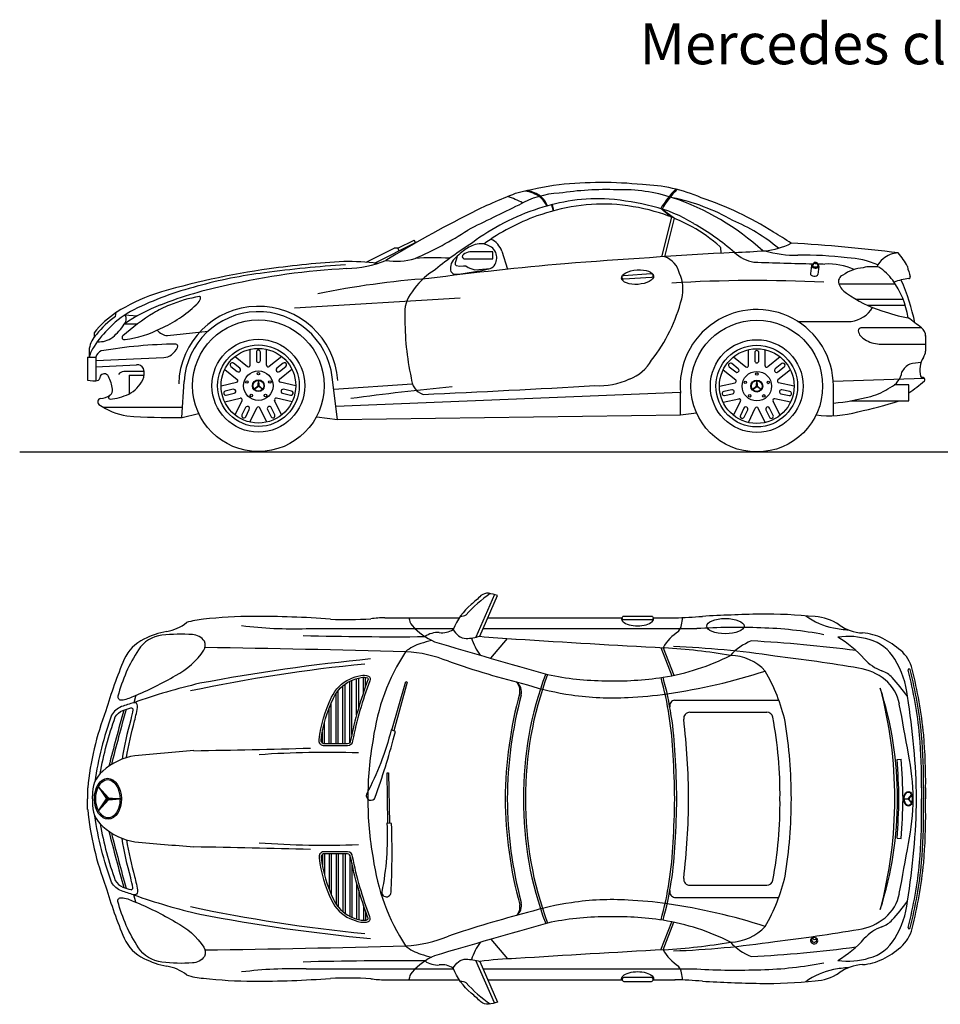
# Model space of a CAD drawing. Units: millimetres. Extents: x 173 to 431, y 151 to 271.
# Drawn here: x 272 to 317, y 223 to 271 of the extents above; entities that cross this region are included whole.
import ezdxf

# ---------------------------------------------------------------- set-up
doc = ezdxf.new("R2010")
doc.units = ezdxf.units.MM
doc.layers.add('mers', color=7, linetype='Continuous')
doc.layers.add('TXT', color=164, linetype='Continuous')
doc.styles.add('ISO', font='isocpeui.ttf')

msp = doc.modelspace()

# ---------------------------------------------------------------- hatches: boundary and pattern name
at = {"layer": 'mers'}
for points in [[(283.721, 253.289, 0.000059), (283.721, 253.289), (283.705, 253.034), (283.514, 252.864), (283.721, 253.006), (283.927, 252.864), (283.737, 253.034)], [(307.999, 253.268, 0.000059), (307.999, 253.268), (307.983, 253.013), (307.792, 252.842), (307.999, 252.984), (308.206, 252.842), (308.015, 253.013)]]:
    msp.add_hatch(color=256, dxfattribs=at).paths.add_polyline_path(points)

# ---------------------------------------------------------------- linework, layer by layer
msp.add_line((272.094, 249.797), (347.04, 249.797))
for p, q in [((297.996, 261.838), (298.072, 261.539)), ((298.028, 261.847), (298.104, 261.548)), ((303.838, 261.216), (303.32, 261.652)), ((303.385, 261.632), (303.99, 261.181)), ((303.375, 259.302), (303.862, 261.233)), ((303.518, 259.312), (303.99, 261.181)), ((289.373, 259.002), (291.372, 260.007)), ((290.51, 259.721), (291.313, 260.124)), ((291.372, 260.007), (291.313, 260.124)), ((288.974, 259.038), (290.332, 259.721)), ((290.51, 259.721), (290.332, 259.721)), ((290.51, 259.721), (290.569, 259.603)), ((295.134, 259.55), (294.017, 259.55)), ((295.134, 259.212), (295.134, 259.55)), ((295.581, 259.575), (295.86, 258.698)), ((306.23, 259.755), (306.248, 259.482)), ((293.731, 259.212), (295.134, 259.212)), ((310.666, 258.887), (310.61, 258.494)), ((310.786, 259.017), (310.71, 258.889)), ((310.947, 258.992), (310.972, 258.858)), ((311.027, 258.835), (310.972, 258.442)), ((311.993, 257.981), (314.745, 257.981)), ((285.48, 256.819), (293.555, 257.309)), ((312.807, 257.247), (315.129, 257.247)), ((313.371, 256.95), (315.233, 256.95)), ((276.759, 256.396), (276.799, 256.598)), ((277.219, 256.477), (277.823, 256.423)), ((309.992, 256.16), (312.595, 256.16)), ((277.197, 256.034), (277.828, 256.034)), ((279.294, 255.471), (281.281, 255.688)), ((316.016, 255.843), (313.068, 255.843)), ((275.716, 255.606), (275.716, 255.384)), ((316.224, 255.466), (316.224, 254.712)), ((275.486, 254.414), (275.486, 254.836)), ((283.321, 254.023), (283.321, 254.802)), ((284.121, 254.023), (284.121, 254.802)), ((307.599, 254.002), (307.599, 254.78)), ((308.399, 254.002), (308.399, 254.78)), ((313.965, 255.055), (316.224, 255.055)), ((275.404, 254.414), (275.404, 253.301)), ((275.404, 254.414), (275.807, 254.414)), ((275.807, 254.414), (275.807, 253.272)), ((275.807, 254.25), (279.109, 254.406)), ((282.582, 254.446), (283.191, 253.961)), ((284.859, 254.446), (284.251, 253.961)), ((306.86, 254.425), (307.469, 253.939)), ((309.138, 254.425), (308.529, 253.939)), ((275.807, 253.951), (277.786, 254.043)), ((282.083, 253.821), (282.692, 253.335)), ((285.358, 253.821), (284.749, 253.335)), ((306.361, 253.799), (306.97, 253.314)), ((309.637, 253.799), (309.028, 253.314)), ((278.157, 253.724), (277.168, 253.712)), ((277.423, 253.54), (277.423, 252.631)), ((277.423, 253.54), (278.156, 253.54)), ((283.705, 253.034), (283.721, 253.29)), ((283.721, 253.29), (283.737, 253.034)), ((287.571, 251.378), (287.32, 253.442)), ((311.723, 253.241), (316.145, 253.399)), ((279.992, 251.476), (280.101, 253.23)), ((281.901, 253.021), (282.66, 253.195)), ((283.514, 252.864), (283.705, 253.034)), ((283.514, 252.864), (283.721, 253.006)), ((283.927, 252.864), (283.721, 253.006)), ((283.927, 252.864), (283.737, 253.034)), ((285.541, 253.021), (284.781, 253.195)), ((287.391, 252.864), (291.216, 253.124)), ((306.179, 253), (306.938, 253.173)), ((307.792, 252.842), (307.983, 253.013)), ((307.792, 252.842), (307.999, 252.984)), ((307.983, 253.013), (307.999, 253.268)), ((307.999, 253.268), (308.015, 253.013)), ((308.206, 252.842), (307.999, 252.984)), ((308.206, 252.842), (308.015, 253.013)), ((309.819, 253), (309.06, 253.173)), ((311.737, 251.566), (311.731, 253.021)), ((315.399, 253.062), (314.691, 253.062)), ((315.399, 252.288), (315.399, 253.062)), ((282.079, 252.241), (282.838, 252.415)), ((285.363, 252.241), (284.603, 252.415)), ((287.492, 252.03), (304.279, 252.705)), ((304.283, 251.611), (304.283, 252.66)), ((306.357, 252.22), (307.116, 252.393)), ((309.641, 252.22), (308.882, 252.393)), ((276.15, 251.987), (280.024, 251.987)), ((282.59, 251.6), (282.928, 252.302)), ((283.311, 251.253), (283.649, 251.955)), ((284.131, 251.253), (283.793, 251.955)), ((284.851, 251.6), (284.513, 252.302)), ((306.868, 251.579), (307.206, 252.28)), ((307.589, 251.231), (307.927, 251.933)), ((308.409, 251.231), (308.071, 251.933)), ((309.13, 251.579), (308.792, 252.28)), ((312.571, 252.288), (315.399, 252.288)), ((286.561, 251.514), (287.571, 251.378)), ((287.571, 251.378), (304.283, 251.611)), ((304.283, 251.611), (305.067, 251.702)), ((295.226, 242.85), (294.32, 240.775)), ((289.884, 241.718), (293.505, 241.718)), ((294.892, 241.718), (301.444, 241.718)), ((302.949, 241.718), (304.015, 241.718)), ((286.054, 241.193), (293.226, 241.193)), ((294.663, 241.193), (305.078, 241.193)), ((295.051, 239.745), (295.86, 240.703)), ((303.327, 240.264), (303.857, 238.897)), ((303.437, 240.258), (303.956, 238.917)), ((287.84, 235.581), (287.84, 238.405)), ((287.94, 235.581), (287.94, 238.482)), ((288.173, 235.643), (288.173, 238.622)), ((288.273, 236.038), (288.273, 238.669)), ((288.507, 236.995), (288.507, 238.754)), ((288.607, 237.348), (288.607, 238.782)), ((288.841, 238.087), (288.841, 238.821)), ((288.941, 238.374), (288.941, 238.814)), ((277.751, 237.942), (277.654, 237.583)), ((287.506, 235.581), (287.506, 238.038)), ((287.606, 235.581), (287.606, 238.171)), ((287.272, 235.581), (287.272, 237.58)), ((303.989, 237.713), (309.067, 237.713)), ((287.172, 235.581), (287.172, 237.333)), ((304.739, 237.116), (308.49, 237.116)), ((286.938, 235.58), (286.938, 236.598)), ((286.838, 235.615), (286.838, 236.142)), ((314.833, 234.822), (315.032, 234.838)), ((275.404, 233.431), (275.404, 232.901)), ((275.928, 233.491), (276.416, 232.953)), ((275.928, 233.491), (276.325, 232.901)), ((276.391, 232.901), (275.928, 233.491)), ((316.024, 233.436), (316.024, 232.901)), ((316.124, 233.435), (316.124, 232.901)), ((316.224, 233.435), (316.224, 232.901)), ((275.404, 232.372), (275.404, 232.901)), ((275.642, 232.901), (275.642, 233.048)), ((275.642, 232.901), (275.642, 232.755)), ((275.935, 232.322), (276.325, 232.901)), ((275.935, 232.322), (276.391, 232.901)), ((275.935, 232.322), (276.416, 232.85)), ((276.98, 232.901), (276.391, 232.901)), ((276.416, 232.953), (276.98, 232.901)), ((276.416, 232.85), (276.98, 232.901)), ((315.186, 232.901), (315.369, 232.921)), ((315.369, 232.881), (315.186, 232.901)), ((315.186, 232.901), (315.379, 232.901)), ((315.532, 233.096), (315.369, 232.921)), ((315.534, 232.704), (315.369, 232.881)), ((315.379, 232.901), (315.532, 233.096)), ((315.379, 232.901), (315.534, 232.704)), ((315.532, 233.096), (315.404, 232.901)), ((315.534, 232.704), (315.404, 232.901)), ((316.024, 232.367), (316.024, 232.901)), ((316.124, 232.367), (316.124, 232.901)), ((316.224, 232.368), (316.224, 232.901)), ((314.833, 230.981), (315.032, 230.965)), ((286.838, 230.188), (286.838, 229.661)), ((286.938, 230.223), (286.938, 229.205)), ((287.172, 230.222), (287.172, 228.47)), ((287.272, 230.222), (287.272, 228.222)), ((287.506, 230.222), (287.506, 227.765)), ((287.606, 230.222), (287.606, 227.631)), ((287.84, 230.222), (287.84, 227.398)), ((287.94, 230.222), (287.94, 227.321)), ((288.173, 230.16), (288.173, 227.18)), ((288.273, 229.765), (288.273, 227.134)), ((288.507, 228.808), (288.507, 227.048)), ((288.607, 228.454), (288.607, 227.02)), ((304.739, 228.687), (308.49, 228.687)), ((277.751, 227.86), (277.654, 228.22)), ((303.989, 228.09), (309.067, 228.09)), ((288.841, 227.716), (288.841, 226.982)), ((288.941, 227.428), (288.941, 226.989)), ((303.327, 225.539), (303.857, 226.906)), ((303.437, 225.545), (303.956, 226.886)), ((295.051, 226.058), (295.86, 225.1)), ((310.67, 226.05), (310.739, 226.132)), ((310.922, 226.001), (310.888, 226.107)), ((295.226, 222.953), (294.32, 225.028)), ((286.054, 224.609), (293.226, 224.609)), ((294.663, 224.609), (305.078, 224.609)), ((289.884, 224.085), (293.505, 224.085)), ((294.892, 224.085), (301.444, 224.085)), ((302.949, 224.085), (304.015, 224.085))]:
    msp.add_line(p, q, dxfattribs=at)
for points in [[(295.282, 259.516, 0.147949), (295.074, 259.775, 0.111324), (294.684, 259.931, 0.122406), (294.277, 259.897, 0.079694), (293.705, 259.593, 0.038175), (293.411, 259.334, 0.266586), (293.073, 258.702, 0.462152), (293.376, 258.459, 0.031775), (295.004, 258.728, 0.19621), (295.256, 258.944, 0.216544)], [(302.867, 258.304), (301.524, 258.217, -0.414214), (301.439, 258.291), (301.437, 258.316, -0.414214), (301.512, 258.401), (302.855, 258.488, -0.414214), (302.94, 258.414), (302.941, 258.389, -0.414214)], [(283.821, 254.258), (283.821, 254.658, 1), (283.621, 254.658), (283.621, 254.258, 1)], [(308.099, 254.237), (308.099, 254.637, 1), (307.899, 254.637), (307.899, 254.237, 1)], [(282.82, 253.873), (282.507, 254.122, 1), (282.382, 253.966), (282.695, 253.716, 1)], [(284.746, 253.716), (285.059, 253.966, 1), (284.934, 254.122), (284.622, 253.873, 1)], [(307.098, 253.851), (306.785, 254.101, 1), (306.661, 253.944), (306.973, 253.695, 1)], [(309.025, 253.695), (309.337, 253.944, 1), (309.213, 254.101), (308.9, 253.851, 1)], [(282.497, 252.85), (282.107, 252.761, 1), (282.152, 252.566), (282.542, 252.655, 1)], [(284.9, 252.655), (285.29, 252.566, 1), (285.334, 252.761), (284.944, 252.85, 1)], [(306.776, 252.828), (306.386, 252.739, 1), (306.43, 252.544), (306.82, 252.633, 1)], [(309.178, 252.633), (309.568, 252.544, 1), (309.613, 252.739), (309.223, 252.828, 1)], [(283.096, 251.96), (282.922, 251.599, 1), (283.103, 251.513), (283.276, 251.873, 1)], [(284.165, 251.873), (284.339, 251.513, 1), (284.519, 251.599), (284.345, 251.96, 1)], [(307.374, 251.938), (307.201, 251.578, 1), (307.381, 251.491), (307.555, 251.851, 1)], [(308.444, 251.851), (308.617, 251.491, 1), (308.797, 251.578), (308.624, 251.938, 1)], [(295.366, 242.803, 0.059222), (294.933, 242.911, 0.201488), (294.564, 242.801, -0.024714), (294.088, 242.37, 0.124405), (293.209, 241.153, 0.078619), (293.468, 240.846, 0.187387), (293.839, 240.713, 0.069362), (294.502, 240.824)], [(302.869, 241.615), (301.524, 241.615, -0.414214), (301.444, 241.695), (301.444, 241.72, -0.414214), (301.524, 241.8), (302.869, 241.8, -0.414214), (302.949, 241.72), (302.949, 241.695, -0.414214)], [(277.648, 237.9, 0.037917), (279.689, 238.91, 0.121456), (281.071, 240.135, 0.24041), (281.093, 240.586, 0.218737), (280.512, 240.901, 0.045472), (279.023, 240.865, 0.223151), (277.877, 240.156, 0.079862), (276.874, 237.9, 0.484198), (277.05, 237.719, 0.092602)], [(288.069, 235.481), (286.891, 235.481, -0.435475), (286.681, 235.781, -0.07875), (287.282, 237.845, -0.176298), (288.179, 238.736, -0.059291), (288.707, 238.907, -0.133675), (289.083, 238.881, -0.423407), (289.149, 238.65, 0.040945), (288.311, 235.728, -0.37994)], [(288.069, 235.581), (286.952, 235.581, -0.482642), (286.78, 235.763, -0.07893), (287.372, 237.803, -0.176298), (288.221, 238.645, -0.059291), (288.726, 238.809, -0.129852), (289.041, 238.79, -0.423151), (289.059, 238.695, 0.04119), (288.211, 235.739, -0.357784), (288.062, 235.58)], [(290.185, 236.26, -0.063249), (288.986, 233.131, 1), (289.417, 232.98, 0.01828), (290.34, 235.954), (290.399, 236.18)], [(289.98, 231.707, -0.063249), (289.73, 228.365, 1), (290.186, 228.344, 0.01828), (290.216, 231.459), (290.207, 231.692)], [(288.069, 230.322), (286.891, 230.322, 0.435475), (286.681, 230.022, 0.07875), (287.282, 227.957, 0.176298), (288.179, 227.067, 0.059291), (288.707, 226.895, 0.133675), (289.083, 226.922, 0.423407), (289.149, 227.153, -0.040945), (288.311, 230.075, 0.37994)], [(288.069, 230.222), (286.952, 230.222, 0.482642), (286.78, 230.04, 0.07893), (287.372, 228, 0.176298), (288.221, 227.158, 0.059291), (288.726, 226.993, 0.129852), (289.041, 227.013, 0.423151), (289.059, 227.108, -0.04119), (288.211, 230.064, 0.357784), (288.062, 230.223)], [(277.648, 227.902, -0.037917), (279.689, 226.893, -0.121456), (281.071, 225.668, -0.24041), (281.093, 225.217, -0.218737), (280.512, 224.902, -0.045472), (279.023, 224.938, -0.223151), (277.877, 225.647, -0.079862), (276.874, 227.902, -0.484198), (277.05, 228.083, -0.092602)], [(295.366, 223, -0.059222), (294.933, 222.891, -0.201488), (294.564, 223.002, 0.024714), (294.088, 223.433, -0.124405), (293.209, 224.65, -0.078619), (293.468, 224.957, -0.187387), (293.839, 225.09, -0.069362), (294.502, 224.979)], [(302.869, 224.188), (301.524, 224.188, 0.414214), (301.444, 224.108), (301.444, 224.083, 0.414214), (301.524, 224.003), (302.869, 224.003, 0.414214), (302.949, 224.083), (302.949, 224.108, 0.414214)]]:
    msp.add_lwpolyline(points, format="xyb", close=True, dxfattribs=at)
for points in [[(293.411, 259.334), (293.349, 259.157), (293.321, 259.061), (293.301, 259.013), (293.308, 258.931), (293.349, 258.876), (293.534, 258.855), (293.72, 258.862), (293.823, 258.862), (293.933, 258.786), (294.07, 258.731), (294.263, 258.669), (295.004, 258.728)], [(290.225, 236.245), (290.897, 238.611), (290.974, 238.589), (290.311, 236.213)], [(290.022, 231.704), (289.986, 234.164), (290.066, 234.165), (290.114, 231.698)]]:
    msp.add_lwpolyline(points, dxfattribs=at)
for points in [[(277.319, 251.55, 0.019341), (279.983, 251.476, 0.05495), (280.001, 251.478), (280.805, 251.666)], [(277.297, 234.905, -0.030631), (277.693, 236.693, 0.026056), (277.84, 237.436, 0.459218), (277.654, 237.583, 0.009417), (277.051, 237.39, 0.165169), (276.571, 236.972, 0.052505), (275.753, 233.734)], [(276.017, 234.126, -0.045432), (276.752, 236.886, -0.157929), (277.121, 237.202, -0.006034), (277.503, 237.327, -0.563028), (277.605, 237.237, -0.017789), (277.5, 236.745, 0.032325), (277.084, 234.832)], [(277.297, 230.897, 0.030631), (277.693, 229.109, -0.026056), (277.84, 228.367, -0.459218), (277.654, 228.22, -0.009417), (277.051, 228.413, -0.165169), (276.571, 228.831, -0.052505), (275.753, 232.069)], [(276.017, 231.677, 0.045432), (276.752, 228.917, 0.157929), (277.121, 228.6, 0.006034), (277.503, 228.475, 0.563028), (277.605, 228.566, 0.017789), (277.5, 229.057, -0.032325), (277.084, 230.971)]]:
    msp.add_lwpolyline(points, format="xyb", dxfattribs=at)
for centre, radius in [((283.721, 253.026), 3.208), ((307.999, 253.005), 3.208), ((283.721, 253.026), 2.262), ((307.999, 253.005), 2.262), ((283.721, 253.026), 1.989), ((283.721, 253.026), 1.989), ((283.721, 253.026), 1.82), ((307.999, 253.005), 1.989), ((307.999, 253.005), 1.989), ((307.999, 253.005), 1.82), ((283.721, 253.026), 0.718), ((283.721, 253.026), 0.289), ((283.721, 253.026), 0.263), ((283.722, 253.614), 0.0613), ((307.999, 253.005), 0.718), ((307.999, 253.005), 0.289), ((308, 253.593), 0.0613), ((283.162, 253.209), 0.0613), ((284.28, 253.207), 0.0613), ((307.44, 253.188), 0.0613), ((307.999, 253.005), 0.263), ((308.559, 253.185), 0.0613), ((283.374, 252.551), 0.0613), ((284.065, 252.55), 0.0613), ((307.652, 252.53), 0.0613), ((308.344, 252.528), 0.0613)]:
    msp.add_circle(centre, radius, dxfattribs=at)
for centre, radius, start, end in [((300.443, 243.541), 19.383, 84.1339, 96.1444), ((301.183, 243.289), 19.726, 98.2029, 104.5201), ((298.552, 258.153), 4.253, 92.3978, 120.2476), ((296.516, 260.945), 1.57, 53.7082, 82.6676), ((296.547, 260.985), 1.57, 53.7082, 79.5292), ((300.657, 247.672), 14.906, 87.9216, 98.8103), ((301.433, 254.644), 7.929, 71.9314, 91.701), ((302.181, 254.977), 7.85, 66.635, 88.2275), ((307.318, 259.331), 4.623, 134.9786, 149.8601), ((307.394, 259.331), 4.623, 135.2457, 150.1493), ((304.252, 241.29), 22.566, 110.8047, 116.9676), ((294.917, 258.968), 3.402, 60.4846, 73.9389), ((300.588, 251.686), 10.478, 98.584, 107.9024), ((296.642, 261.284), 1.226, 23.6954, 49.1193), ((296.673, 261.324), 1.226, 22.2744, 49.1193), ((300.298, 252.391), 9.74, 87.0309, 97.5128), ((299.548, 248.152), 14.022, 76.0547, 84.8674), ((299.968, 250.467), 12.354, 47.6393, 71.4791), ((302.008, 252.746), 9.621, 59.9481, 78.7094), ((299.984, 246.482), 16.575, 57.83, 71.3145), ((409.652, 26.999), 260.707, 115.74507, 116.35454), ((300.763, 251.13), 11.061, 107.8785, 126.7601), ((300.815, 251.367), 10.535, 98.834, 109.5585), ((300.479, 253.528), 8.348, 85.1384, 98.834), ((300.346, 251.971), 9.911, 72.9002, 85.1384), ((301.323, 255.136), 6.816, 58.0627, 76.3877), ((300.851, 253.612), 8.194, 60.8099, 72.9002), ((322.359, 205.603), 62.584, 116.92556, 121.20707), ((300.648, 251.836), 10.037, 109.5585, 126.2862), ((303.607, 253.276), 8.437, 49.8273, 67.5668), ((284.886, 274.282), 16.386, 293.2432, 303.4487), ((300.978, 253.838), 7.935, 48.8165, 60.8099), ((298.315, 249.405), 13.278, 49.6225, 60.1313), ((290.797, 230.903), 34.658, 56.9953, 58.6861), ((307.022, 240.254), 23.568, 123.1252, 128.884), ((294.618, 259.248), 1.017, 18.7459, 64.8006), ((294.235, 258.61), 0.965, 103.0385, 123.1296), ((331.564, -169.008), 429.237, 93.29176, 94.39834), ((306.15, 259.75), 0.08, 3.7033, 48.8165), ((305.746, 293.551), 34.05, 271.972, 274.4509), ((308.141, 260.777), 1.754, 225.7743, 260.8335), ((308.112, 263.03), 3.438, 274.6089, 297.0387), ((309.86, 264.431), 5.047, 253.0456, 271.6326), ((306.035, 191.321), 68.743, 82.60127, 86.96486), ((290.015, 218.799), 40.332, 93.0322, 98.227), ((287.98, 245.707), 13.368, 83.371, 90.4217), ((287.836, 264.379), 5.65, 271.9463, 291.7691), ((290.451, 262.054), 2.969, 259.9266, 287.6773), ((292.261, 248.056), 11.206, 85.9543, 94.6515), ((293.765, 259.321), 0.113, 120.7076, 252.5429), ((303.131, 258.251), 1.129, 12.72, 69.9578), ((314.948, 462.095), 203.173, 268.00108, 268.81752), ((310.311, 243.059), 16.329, 82.6428, 91.0776), ((312.252, 255.241), 4.016, 65.8806, 87.8651), ((314.831, 258.348), 1.091, 128.4898, 154.8951), ((314.923, 258.324), 1.169, 91.7428, 131.2827), ((312.825, 257.615), 2.789, 25.9286, 42.3081), ((289.382, 221.92), 37.153, 97.9495, 106.7804), ((289.776, 224.864), 33.912, 92.954, 102.886), ((292.34, 195.43), 63.641, 93.93657, 97.51304), ((293.778, 256.017), 3.012, 120.9832, 148.4131), ((311.898, 105.686), 153.85, 94.94121, 97.42258), ((314.948, 462.095), 203.173, 268.8733, 268.97577), ((311.439, 255.631), 3.326, 66.8231, 92.1143), ((313.357, 256.78), 2.004, 95.1151, 125.6314), ((313.611, 256.911), 1.914, 80.0985, 103.0841), ((312.784, 256.884), 2.235, 34.8554, 58.8482), ((322.65, 260.661), 7.542, 194.021, 197.8776), ((286.713, 236.529), 22.161, 96.9837, 105.6325), ((294.965, 216.876), 41.476, 94.0679, 101.6165), ((307.936, 189.682), 68.467, 87.20823, 93.41789), ((302.62, 257.737), 1.784, 344.5782, 25.3016), ((312.31, 258.094), 0.336, 110.9822, 198.9785), ((311.468, 255.802), 3.935, 7.8493, 36.8284), ((315.977, 254.052), 4.229, 97.7496, 107.8692), ((305.258, 253.896), 10.67, 11.8528, 23.6356), ((315.396, 258.322), 0.08, 277.7496, 17.8776), ((284.833, 242.027), 16.363, 104.4801, 116.0464), ((286.218, 238.412), 19.917, 101.6003, 111.3952), ((292.43, 256.586), 1.581, 140.3462, 186.2535), ((312.846, 258.323), 0.919, 201.6388, 238.5153), ((281.97, 248.227), 9.839, 109.6837, 121.6987), ((282.063, 250.375), 7.101, 99.822, 112.1424), ((280.334, 257.462), 0.601, 305.6999, 332.9308), ((280.861, 257.325), 0.0478, 353.6778, 101.1637), ((280.59, 257.345), 0.319, 330.7347, 355.5661), ((296.653, 259.172), 7.92, 321.752, 346.0499), ((315.72, 262.108), 5.667, 233.7149, 253.3499), ((279.522, 253.023), 4.152, 116.8295, 136.9009), ((281.974, 249.103), 8.416, 111.0423, 124.6584), ((282.093, 250.567), 6.935, 112.9646, 120.1584), ((276.682, 261.085), 5.738, 293.3015, 314.2272), ((283.721, 253.005), 3.885, 4.1513, 178.3452), ((307.999, 253.005), 3.732, 0.2558, 185.3047), ((312.427, 257.568), 1.419, 276.803, 328.9002), ((316.309, 262.426), 6.158, 248.9401, 261.2016), ((279.84, 252.192), 5.354, 124.3923, 140.3693), ((278.984, 253.119), 3.961, 124.1744, 142.6715), ((284.455, 247.111), 11.114, 121.7395, 131.3432), ((276.938, 256.269), 0.35, 315.6892, 36.5614), ((283.721, 253.005), 3.626, 6.9231, 176.4407), ((304.306, 256.25), 13.449, 179.3034, 192.2151), ((298.485, 233.592), 28.327, 51.7672, 53.4193), ((278.948, 253.042), 3.739, 131.0974, 149.4564), ((274.546, 257.786), 3.176, 310.8602, 326.3178), ((276.53, 260.502), 5.275, 277.6864, 297.3354), ((279.328, 256.167), 0.697, 218.592, 267.1586), ((313.077, 255.701), 0.142, 86.3503, 180.5541), ((313.51, 255.817), 0.587, 191.4724, 245.0278), ((315.748, 255.449), 0.476, 357.9693, 55.8466), ((276.719, 254.64), 1.249, 135.1314, 170.9545), ((275.962, 256.275), 1.109, 265.4201, 306.59), ((277.194, 255.371), 0.117, 133.5538, 205.834), ((277.202, 255.426), 0.155, 223.0877, 282.263), ((314.029, 256.44), 1.387, 236.4259, 267.3836), ((276.529, 254.255), 1.055, 139.3816, 171.3659), ((276.196, 254.344), 0.395, 109.0565, 169.8442), ((276.093, 254.642), 0.08, 99.8439, 109.0565), ((279.942, 232.46), 22.594, 90.6268, 99.8439), ((278.717, 255.465), 1.214, 309.3456, 331.8801), ((279.695, 254.945), 0.107, 330.7044, 90.0632), ((279.103, 255.077), 0.671, 270.5054, 304.8581), ((301.056, 255.307), 2.094, 290.9444, 330.2489), ((317.08, 253.79), 1.143, 147.3921, 195.3066), ((315.557, 254.775), 0.67, 326.6032, 354.6244), ((277.815, 253.69), 0.355, 28.5586, 94.6847), ((277.439, 253.636), 0.723, 333.578, 18.0064), ((283.241, 254.023), 0.08, 231.4286, 0), ((284.201, 254.023), 0.08, 180, 308.5714), ((307.519, 254.002), 0.08, 231.4286, 0), ((308.479, 254.002), 0.08, 180, 308.5714), ((315.779, 253.358), 0.785, 114.2788, 154.6605), ((316.099, 251.498), 2.655, 92.2425, 104.018), ((275.674, 254.255), 0.992, 254.2343, 284.6082), ((275.904, 253.373), 0.08, 284.6082, 356.3477), ((276.26, 253.35), 0.277, 149.8123, 176.3477), ((276.218, 253.374), 0.228, 95.4176, 149.8123), ((276.204, 253.522), 0.08, 95.4176, 95.4176), ((276.218, 253.376), 0.226, 25.8748, 95.4176), ((274.378, 252.484), 2.271, 9.4307, 25.8748), ((277.17, 253.399), 0.313, 90.4679, 145.5418), ((276.708, 253.991), 1.537, 296.903, 333.8409), ((282.642, 253.273), 0.08, 282.8571, 51.4286), ((284.799, 253.273), 0.08, 128.5714, 257.1429), ((292.033, 253.428), 0.872, 181.5212, 250.6899), ((300.296, 256.68), 3.653, 267.0497, 294.3734), ((306.921, 253.251), 0.08, 282.8571, 51.4286), ((309.078, 253.251), 0.08, 128.5714, 257.1429), ((314.056, 253.869), 1.028, 295.5429, 350.196), ((316.054, 253.509), 0.08, 195.3066, 266.3581), ((316.035, 253.218), 0.211, 58.8241, 86.3581), ((316.097, 253.32), 0.0925, 318.3753, 58.8241), ((276.327, 252.808), 0.295, 305.5217, 9.4307), ((302.977, 147.674), 105.754, 95.33031, 98.01637), ((268.936, 782.193), 530.079, 272.46611, 273.37131), ((312.766, 255.465), 3.061, 284.8366, 304.4911), ((310.24, 260.197), 9.125, 304.4345, 310.5026), ((276.051, 252.241), 0.159, 95.9394, 230.6573), ((275.963, 253.318), 0.922, 274.4384, 305.5217), ((276.497, 252.457), 0.0831, 164.5047, 271.1752), ((276.623, 252.371), 0.233, 122.2927, 152.3607), ((276.302, 254.87), 2.504, 274.5137, 296.0832), ((282.856, 252.337), 0.08, 334.2857, 102.8571), ((284.586, 252.337), 0.08, 77.1429, 205.7143), ((307.134, 252.315), 0.08, 334.2857, 102.8571), ((308.864, 252.315), 0.08, 77.1429, 205.7143), ((310.73, 262.858), 10.729, 275.3746, 285.239), ((277.898, 254.885), 3.384, 234.8504, 260.1435), ((283.721, 251.92), 0.08, 25.7143, 154.2857), ((307.999, 251.899), 0.08, 25.7143, 154.2857), ((307.801, 275.147), 23.947, 282.3576, 287.3421), ((311.52, 256.779), 5.217, 262.9957, 285.6336), ((298.616, 237.624), 6.384, 124.2927, 138.364), ((283.586, 219), 22.787, 90.2947, 96.4026), ((283.593, 192.327), 49.46, 85.7801, 90.1439), ((293.572, 242.384), 0.586, 268.8417, 297.8008), ((303.321, 267.473), 25.765, 271.5425, 274.515), ((310.263, 150.161), 91.76, 91.31974, 93.06959), ((308.396, 217.633), 24.264, 84.224, 90.5812), ((312.415, 244.626), 3.466, 234.1611, 258.7958), ((310.737, 239.555), 2.222, 55.1073, 87.3896), ((278.879, 243.198), 2.177, 279.9958, 308.0662), ((281.23, 238.505), 3.145, 93.3783, 108.7094), ((285.407, 261.282), 20.099, 262.8511, 271.8462), ((288.067, 258.736), 17.103, 267.2027, 273.7733), ((289.872, 236.979), 4.739, 89.854, 98.2436), ((291.748, 241.78), 0.694, 185.0787, 219.2545), ((293.535, 243.408), 3.11, 221.6561, 246.656), ((303.233, 241.67), 1.141, 327.239, 3.0471), ((313.289, 243.214), 2.239, 235.1073, 266.4374), ((279.924, 237.279), 3.833, 100.0149, 117.6171), ((290.38, 412.368), 171.572, 268.50666, 270.48667), ((292.448, 239.964), 1.036, 85.4233, 126.0865), ((292.657, 241.999), 1.01, 262.7642, 303.1027), ((297.131, 262.612), 21.946, 263.1204, 267.7496), ((305.314, 239.229), 2.14, 121.5991, 151.2634), ((307.021, 206.676), 34.572, 88.04, 93.2214), ((307.702, 222.277), 18.957, 79.159, 88.483), ((312.923, 247.193), 6.083, 258.7958, 265.8167), ((312.458, 237.322), 3.488, 72.9822, 98.4189), ((312.992, 238.444), 2.54, 63.3186, 86.4374), ((278.954, 238.914), 1.937, 114.6278, 156.1322), ((292.128, 238.651), 1.878, 105.2273, 131.0752), ((293.473, 235.081), 5.688, 103.3064, 108.8567), ((401.167, 606.077), 381.393, 253.4148, 254.27656), ((296.676, 241.511), 2.688, 196.7939, 216.9193), ((354.91, 1169.055), 930.222, 266.385736, 266.831634), ((308.761, 238.044), 2.75, 112.215, 138.0443), ((304.506, 177.75), 62.922, 82.39547, 87.07071), ((309.12, 236.015), 5.534, 41.9304, 59.2771), ((312.932, 238.659), 2.072, 30.2173, 74.7063), ((312.193, 236.855), 4.318, 49.3099, 63.3186), ((270.281, -532.518), 772.86, 88.471696, 89.1962), ((299.45, 234.469), 10.225, 146.8076, 172.5794), ((290.506, 233.497), 6.582, 67.9608, 86.6256), ((301.694, 249.81), 11.125, 278.9982, 296.8372), ((301.88, 212.155), 28.146, 80.1052, 86.7079), ((302.361, 196.65), 43.691, 81.4262, 87.924), ((306.666, 237.498), 2.386, 42.8833, 88.7952), ((297.951, 149.174), 91.335, 80.5424, 83.13074), ((313.872, 238.808), 1.743, 13.6027, 49.3099), ((301.692, 229.516), 26.54, 157.4404, 163.2084), ((296.219, 163.801), 76.014, 95.52492, 102.0026), ((298.074, 147.601), 92.539, 95.5114, 100.71594), ((309.205, 287.024), 50.126, 251.1098, 255.7058), ((314.815, 241.13), 2.121, 221.9304, 249.9864), ((311.269, 237.529), 4.08, 5.1344, 32.178), ((313.499, 233.042), 16.865, 159.3727, 180.4785), ((313.499, 233.042), 16.765, 159.3435, 180.4814), ((300.632, 251.957), 13.303, 257.7609, 269.9595), ((299.298, 267.641), 29.941, 278.3391, 287.7259), ((300.407, 234.549), 9.22, 13.2604, 29.7249), ((312.561, 236.61), 2.687, 50.9411, 81.4839), ((313.64, 237.904), 1.312, 43.246, 69.9864), ((315.421, 239.18), 0.05, 14.3393, 194.3393), ((294.852, 233.923), 21.18, 5.6206, 14.3393), ((294.852, 233.923), 21.28, 5.6187, 14.3393), ((294.852, 233.923), 21.38, 5.6168, 14.3393), ((287.694, 209.307), 30.006, 103.1521, 109.5491), ((295.913, 238.09), 0.629, 347.737, 52.3065), ((295.805, 238.156), 0.655, 352.0759, 41.2175), ((300.813, 251.089), 13.253, 252.5016, 262.0118), ((301.116, 254.049), 15.404, 268.1662, 278.6545), ((287.273, 234.38), 16.659, 2.2212, 15.4072), ((287.273, 234.38), 16.759, 2.2261, 15.3656), ((312.963, 237.154), 2.012, 10.236, 50.0609), ((308.815, 233.366), 7.936, 34.7865, 43.246), ((315.967, 232.748), 20.225, 164.7547, 179.5651), ((315.967, 232.748), 20.125, 164.9999, 179.5629), ((300.949, 250.854), 13.04, 261.2784, 273.4212), ((300.875, 257.312), 19.493, 272.5059, 278.1568), ((296.825, 232.841), 18.035, 0.1919, 17.5902), ((293.963, 232.943), 20.755, 359.8863, 14.9344), ((304.044, 237.432), 0.286, 100.9177, 191.549), ((126.325, 201.756), 191.976, 9.99444, 10.73389), ((282.908, 232.455), 32.877, 0.7772, 9.521), ((290.423, 231.893), 15.097, 159.4843, 174.1513), ((382.468, 207.815), 109.333, 164.39998, 165.88226), ((382.468, 207.815), 109.233, 164.36451, 165.82343), ((304.739, 236.816), 0.3, 90, 186.6595), ((308.49, 236.816), 0.3, 10.4761, 90), ((269.658, 232.72), 35.019, 0.2972, 6.6595), ((288.405, 233.102), 20.725, 359.4457, 10.4761), ((285.062, 232.821), 24.621, 0.1864, 8.9794), ((288.77, 233.718), 27.456, 359.4091, 4.7994), ((303.685, 233.071), 14.629, 169.2887, 180.6645), ((288.77, 233.718), 27.256, 359.407, 4.7964), ((288.77, 233.718), 27.356, 359.408, 4.7979), ((380.13, -930.854), 1170.342, 94.879468, 95.021044), ((273.275, 689.41), 454.224, 270.92153, 271.6383), ((287.01, 190.306), 44.856, 87.9813, 94.16), ((302.243, 232.548), 13.385, 1.512, 10.8778), ((278.138, 232.11), 2.919, 98.6391, 133.0147), ((268.37, 232.633), 35.631, 0.4321, 3.8518), ((268.37, 232.633), 35.731, 0.4309, 3.8495), ((283.675, 232.383), 31.253, 0.9497, 4.4756), ((283.675, 232.383), 31.453, 0.9436, 4.4756), ((276.998, 233.181), 1.362, 128.6691, 185.6149), ((276.998, 232.622), 1.362, 174.3851, 231.3309), ((303.685, 232.732), 14.629, 179.3355, 190.7113), ((315.967, 233.055), 20.225, 180.4349, 195.2453), ((315.967, 233.055), 20.125, 180.4371, 195.0001), ((313.499, 232.761), 16.865, 179.5215, 200.6273), ((313.499, 232.761), 16.765, 179.5186, 200.6565), ((268.37, 233.17), 35.631, 356.1482, 359.5679), ((268.37, 233.17), 35.731, 356.1505, 359.5691), ((269.658, 233.083), 35.019, 353.3405, 359.7028), ((288.405, 232.701), 20.725, 349.5239, 0.5543), ((285.062, 232.981), 24.621, 351.0206, 359.8136), ((296.825, 232.962), 18.035, 342.4098, 359.8081), ((293.963, 232.86), 20.755, 345.0656, 0.1137), ((283.675, 233.419), 31.253, 355.5244, 359.0503), ((283.675, 233.419), 31.453, 355.5244, 359.0564), ((282.908, 233.347), 32.877, 350.479, 359.2228), ((302.243, 233.255), 13.385, 349.1222, 358.488), ((290.423, 233.91), 15.097, 185.8487, 200.5157), ((288.77, 232.085), 27.256, 355.2036, 0.593), ((288.77, 232.085), 27.356, 355.2021, 0.592), ((288.77, 232.085), 27.456, 355.2006, 0.5909), ((278.138, 233.693), 2.919, 226.9853, 261.3609), ((382.468, 257.988), 109.333, 194.11774, 195.60002), ((382.468, 257.988), 109.233, 194.17657, 195.63549), ((380.13, 1396.657), 1170.342, 264.978956, 265.120532), ((287.01, 275.497), 44.856, 265.84, 272.0187), ((287.273, 231.422), 16.659, 344.5928, 357.7788), ((287.273, 231.422), 16.759, 344.6344, 357.7739), ((273.275, -223.608), 454.224, 88.3617, 89.07847), ((126.325, 264.047), 191.976, 349.26611, 350.00556), ((299.45, 231.333), 10.225, 187.4206, 213.1924), ((294.852, 231.88), 21.18, 345.6607, 354.3794), ((294.852, 231.88), 21.28, 345.6607, 354.3813), ((294.852, 231.88), 21.38, 345.6607, 354.3832), ((304.739, 228.987), 0.3, 173.3405, 270), ((300.407, 231.254), 9.22, 330.2751, 346.7396), ((308.49, 228.987), 0.3, 270, 349.5239), ((301.692, 236.286), 26.54, 196.7916, 202.5596), ((304.044, 228.371), 0.286, 168.451, 259.0823), ((287.694, 256.496), 30.006, 250.4509, 256.8479), ((300.949, 214.949), 13.04, 86.5788, 98.7216), ((300.875, 208.49), 19.493, 81.8432, 87.4941), ((312.963, 228.649), 2.012, 309.9391, 349.764), ((308.815, 232.437), 7.936, 316.754, 325.2135), ((311.269, 228.274), 4.08, 327.822, 354.8656), ((296.219, 302.001), 76.014, 257.9974, 264.47508), ((295.913, 227.712), 0.629, 307.6935, 12.263), ((295.805, 227.646), 0.655, 318.7825, 7.9241), ((300.813, 214.714), 13.253, 97.9882, 107.4984), ((299.298, 198.162), 29.941, 72.2741, 81.6609), ((298.074, 318.202), 92.539, 259.28406, 264.4886), ((309.205, 178.779), 50.126, 104.2942, 108.8902), ((300.632, 213.846), 13.303, 90.0405, 102.2391), ((301.116, 211.753), 15.404, 81.3455, 91.8338), ((301.694, 215.993), 11.125, 63.1628, 81.0018), ((312.561, 229.193), 2.687, 278.5161, 309.0589), ((313.64, 227.898), 1.312, 290.0136, 316.754), ((401.167, -140.275), 381.393, 105.72344, 106.5852), ((306.666, 228.305), 2.386, 271.2048, 317.1167), ((297.951, 316.629), 91.335, 276.86926, 279.4576), ((314.815, 224.672), 2.121, 110.0136, 138.0696), ((313.872, 226.995), 1.743, 310.6901, 346.3973), ((315.421, 226.622), 0.05, 165.6607, 345.6607), ((278.954, 226.888), 1.937, 203.8678, 245.3722), ((290.506, 232.306), 6.582, 273.3744, 292.0392), ((302.361, 269.152), 43.691, 272.076, 278.5738), ((309.12, 229.788), 5.534, 300.7229, 318.0696), ((312.932, 227.144), 2.072, 285.2937, 329.7827), ((270.281, 998.321), 772.86, 270.8038, 271.528304), ((292.128, 227.151), 1.878, 228.9248, 254.7727), ((296.676, 224.291), 2.688, 143.0807, 163.2061), ((354.91, -703.253), 930.222, 93.168366, 93.614264), ((305.314, 226.574), 2.14, 208.7366, 238.4009), ((301.88, 253.647), 28.146, 273.2921, 279.8948), ((308.761, 227.758), 2.75, 221.9557, 247.785), ((304.506, 288.053), 62.922, 272.92929, 277.60453), ((312.193, 228.948), 4.318, 296.6814, 310.6901), ((279.924, 228.524), 3.833, 242.3829, 259.9851), ((290.38, 53.435), 171.572, 89.51333, 91.49334), ((293.535, 222.395), 3.11, 113.344, 138.3439), ((293.473, 230.722), 5.688, 251.1433, 256.6936), ((292.448, 225.838), 1.036, 233.9135, 274.5767), ((297.131, 203.19), 21.946, 92.2504, 96.8796), ((312.458, 228.481), 3.488, 261.5811, 287.0178), ((312.992, 227.359), 2.54, 273.5626, 296.6814), ((278.879, 222.605), 2.177, 51.9338, 80.0042), ((285.407, 204.521), 20.099, 88.1538, 97.1489), ((292.657, 223.804), 1.01, 56.8973, 97.2358), ((303.233, 224.133), 1.141, 356.9529, 32.761), ((307.021, 259.127), 34.572, 266.7786, 271.96), ((307.702, 243.525), 18.957, 271.517, 280.841), ((312.415, 221.177), 3.466, 101.2042, 125.8389), ((312.923, 218.61), 6.083, 94.1833, 101.2042), ((313.289, 222.589), 2.239, 93.5626, 124.8927), ((281.23, 227.297), 3.145, 251.2906, 266.6217), ((283.586, 246.803), 22.787, 263.5974, 269.7053), ((283.593, 273.476), 49.46, 269.8561, 274.2199), ((288.067, 207.067), 17.103, 86.2267, 92.7973), ((289.872, 228.824), 4.739, 261.7564, 270.146), ((291.748, 224.023), 0.694, 140.7455, 174.9213), ((303.321, 198.329), 25.765, 85.485, 88.4575), ((308.396, 248.169), 24.264, 269.4188, 275.776), ((310.737, 226.248), 2.222, 272.6104, 304.8927), ((293.572, 223.419), 0.586, 62.1992, 91.1583), ((298.616, 228.178), 6.384, 221.636, 235.7073), ((310.263, 315.642), 91.76, 266.93041, 268.68026)]:
    msp.add_arc(centre, radius, start, end, dxfattribs=at)
for centre, major_axis, ratio in [((310.866, 259.004), (0.0809, -0.0128), 0.582779), ((302.192, 258.316), (0.78, 0.051), 0.451418), ((306.469, 241.313), (0.911, 0), 0.407118), ((276.391, 232.901), (0.018, -0.997), 0.658429), ((315.379, 232.901), (0.004, -0.327), 0.591128), ((310.809, 226.096), (0.0809, -0.0128), 0.773914)]:
    msp.add_ellipse(centre, major_axis=major_axis, ratio=ratio, dxfattribs=at)
for centre, major_axis, ratio, start_param, end_param in [((310.847, 258.861), (0.181, -0.026), 0.573093, 2.199627, 7.271706), ((310.841, 258.874), (0.131, -0.014), 0.46009, 3.141593, 6.283185), ((310.791, 258.468), (0.181, -0.026), 0.573093, 3.141593, 6.283185), ((302.192, 241.677), (0.782, 0), 0.451418, 3.02408, 6.400698), ((310.791, 225.987), (0.179, -0.029), 0.818219, 1.996823, 7.419721), ((310.8, 226.044), (0.0917, 0.0917), 1, 2.309568, 5.159536)]:
    msp.add_ellipse(centre, major_axis=major_axis, ratio=ratio, start_param=start_param, end_param=end_param, dxfattribs=at)
at = {"layer": 'mers', "extrusion": (0, 0, -1)}
msp.add_ellipse((302.192, 224.126), major_axis=(0.782, 0), ratio=0.451418, start_param=3.02408, end_param=6.400698, dxfattribs=at)
at = {"layer": 'mers'}
for points, knots in [([(276.407, 231.969), (276.602, 231.973), (276.803, 232.146), (277.01, 232.717), (277.004, 233.096), (276.781, 233.664), (276.574, 233.834), (276.186, 233.834), (275.984, 233.664), (275.773, 233.096), (275.776, 232.717), (275.995, 232.146), (276.201, 231.972), (276.399, 231.969), (276.403, 231.969), (276.407, 231.969)], [0, 0, 0, 0, 1.043515, 1.043515, 2.087029, 2.087029, 3.130544, 3.130544, 4.174058, 4.174058, 5.217573, 5.217573, 6.261087, 6.261087, 6.283185, 6.283185, 6.283185, 6.283185]), ([(315.383, 232.545), (315.451, 232.546), (315.512, 232.595), (315.636, 232.831), (315.606, 233.114), (315.384, 233.298), (315.243, 233.234), (315.134, 232.954), (315.15, 232.754), (315.268, 232.581), (315.324, 232.544), (315.383, 232.545)], [0, 0, 0, 0, 0.826132, 0.826132, 2.674888, 2.674888, 4.114601, 4.114601, 5.554313, 5.554313, 6.283185, 6.283185, 6.283185, 6.283185])]:
    msp.add_open_spline(points, degree=3, knots=knots, dxfattribs=at)

# ---------------------------------------------------------------- texts
at = {"layer": 'TXT', "linetype": 'Continuous', "lineweight": 0, "style": 'ISO'}
msp.add_text('Mercedes classe SLK', height=2, dxfattribs=at).set_placement((302.286, 268.685))

doc.saveas('drawing.dxf')
